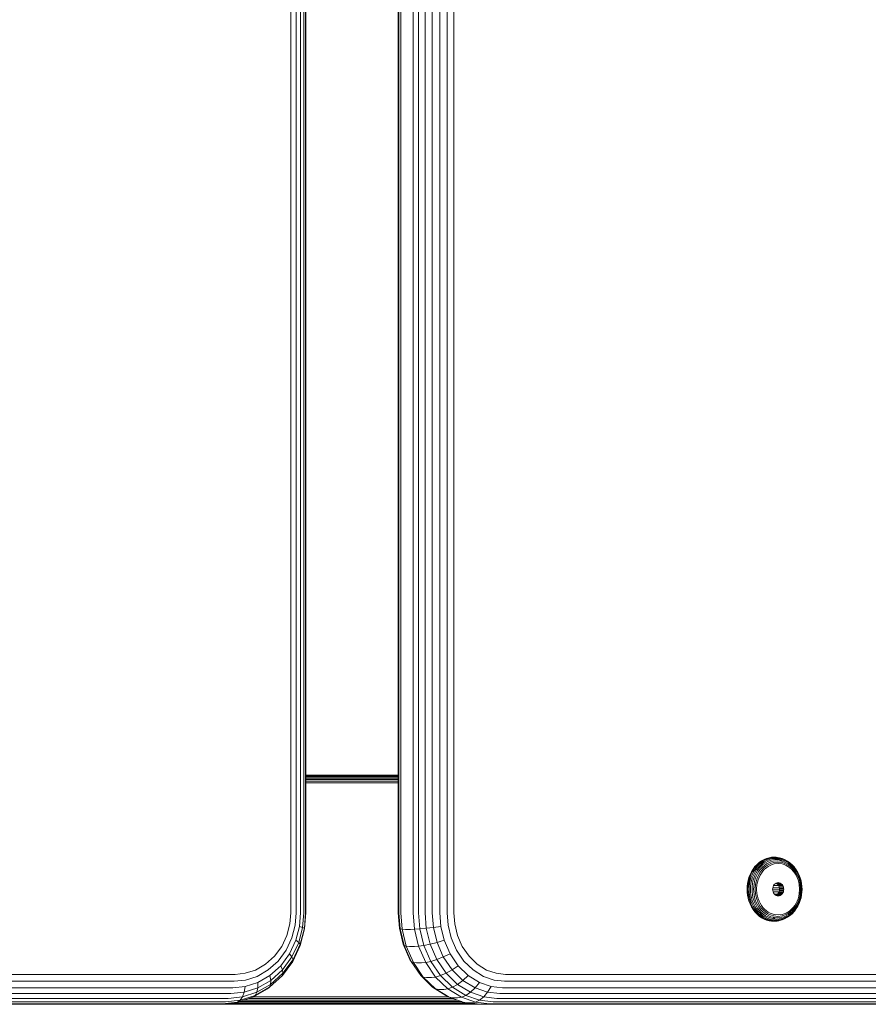
# Model space of a CAD drawing. Units: millimetres. Extents: x 608 to 578302, y -1972 to 596964.
# Drawn here: x 6694 to 6879, y 2761 to 2976 of the extents above; entities that cross this region are included whole.
import ezdxf

# ---------------------------------------------------------------- set-up
doc = ezdxf.new("R2010")
doc.units = ezdxf.units.MM
doc.layers.add('Контур', color=7, linetype='Continuous', lineweight=15)

msp = doc.modelspace()

# ---------------------------------------------------------------- linework, layer by layer
at = {"layer": 'Контур'}
for p, q in [((6753.037, 3600.753), (6753.036, 2780.753)), ((6754.198, 3600.753), (6754.198, 2780.753)), ((6755.175, 3600.753), (6755.175, 2780.753)), ((6755.885, 3600.753), (6755.885, 2780.753)), ((6756.276, 3600.753), (6756.275, 2780.753)), ((6756.332, 3600.753), (6756.332, 2780.753)), ((6776.475, 3600.753), (6776.474, 2780.753)), ((6776.637, 3600.753), (6776.637, 2780.753)), ((6777.094, 3600.753), (6777.093, 2780.753)), ((6779.781, 3600.753), (6779.781, 2780.753)), ((6780.954, 3600.753), (6780.954, 2780.753)), ((6782.36, 3600.753), (6782.359, 2780.753)), ((6783.929, 3600.753), (6783.929, 2780.753)), ((6785.568, 3600.753), (6785.568, 2780.753)), ((6787.174, 3600.753), (6787.174, 2780.753)), ((6788.655, 3600.753), (6788.655, 2780.753)), ((6756.332, 2810.753), (6776.474, 2810.753)), ((6756.332, 2810.746), (6776.474, 2810.74)), ((6756.332, 2810.72), (6776.474, 2810.72)), ((6776.474, 2810.613), (6756.332, 2810.613)), ((6776.474, 2810.427), (6756.332, 2810.427)), ((6776.474, 2810.167), (6756.332, 2810.167)), ((6776.474, 2809.848), (6756.332, 2809.848)), ((6776.474, 2809.489), (6756.332, 2809.489)), ((6776.474, 2809.117), (6756.332, 2809.117)), ((6857.461, 2792.763), (6858.001, 2792.852)), ((6858.001, 2792.852), (6858.528, 2792.88)), ((6858.173, 2792.824), (6858.697, 2792.852)), ((6858.528, 2792.88), (6859.054, 2792.852)), ((6858.697, 2792.852), (6859.221, 2792.824)), ((6859.054, 2792.852), (6859.594, 2792.763)), ((6853.979, 2790.292), (6854.384, 2790.83)), ((6854.166, 2790.274), (6854.57, 2790.81)), ((6854.384, 2790.83), (6854.834, 2791.315)), ((6854.384, 2790.83), (6854.57, 2790.81)), ((6854.399, 2790.217), (6854.797, 2790.746)), ((6854.57, 2790.81), (6855.019, 2791.293)), ((6854.797, 2790.746), (6855.24, 2791.222)), ((6854.834, 2791.315), (6855.321, 2791.739)), ((6854.834, 2791.315), (6855.019, 2791.293)), ((6855.019, 2791.293), (6855.503, 2791.715)), ((6855.057, 2790.634), (6855.49, 2791.099)), ((6855.24, 2791.222), (6855.718, 2791.639)), ((6855.321, 2791.739), (6855.836, 2792.098)), ((6855.321, 2791.739), (6855.503, 2791.715)), ((6855.337, 2790.478), (6855.755, 2790.928)), ((6855.49, 2791.099), (6855.957, 2791.507)), ((6855.503, 2791.715), (6856.017, 2792.073)), ((6855.618, 2790.286), (6856.019, 2790.717)), ((6855.718, 2791.639), (6856.225, 2791.992)), ((6855.755, 2790.928), (6856.207, 2791.322)), ((6855.836, 2792.098), (6856.371, 2792.389)), ((6855.836, 2792.098), (6856.017, 2792.073)), ((6855.957, 2791.507), (6856.452, 2791.852)), ((6856.017, 2792.073), (6856.549, 2792.362)), ((6856.019, 2790.717), (6856.452, 2791.095)), ((6856.207, 2791.322), (6856.686, 2791.656)), ((6856.225, 2791.992), (6856.75, 2792.278)), ((6856.266, 2790.481), (6856.678, 2790.84)), ((6856.371, 2792.389), (6856.915, 2792.61)), ((6856.452, 2791.852), (6856.965, 2792.131)), ((6856.452, 2791.095), (6856.911, 2791.414)), ((6856.549, 2792.362), (6857.091, 2792.583)), ((6856.678, 2790.84), (6857.114, 2791.144)), ((6856.686, 2791.656), (6857.182, 2791.926)), ((6856.75, 2792.278), (6857.285, 2792.495)), ((6857.286, 2790.863), (6856.873, 2790.575)), ((6856.911, 2791.414), (6857.386, 2791.673)), ((6856.915, 2792.61), (6857.461, 2792.763)), ((6856.965, 2792.131), (6857.488, 2792.343)), ((6857.091, 2792.583), (6857.635, 2792.735)), ((6857.114, 2791.144), (6857.567, 2791.39)), ((6857.182, 2791.926), (6857.688, 2792.131)), ((6857.285, 2792.495), (6857.822, 2792.646)), ((6857.714, 2791.096), (6857.286, 2790.863)), ((6857.386, 2791.673), (6857.871, 2791.87)), ((6857.488, 2792.343), (6858.013, 2792.491)), ((6857.567, 2791.39), (6858.028, 2791.577)), ((6857.635, 2792.735), (6858.173, 2792.824)), ((6857.688, 2792.131), (6858.195, 2792.274)), ((6858.15, 2791.273), (6857.714, 2791.096)), ((6857.822, 2792.646), (6858.352, 2792.733)), ((6858.357, 2792.006), (6857.871, 2791.87)), ((6858.013, 2792.491), (6858.531, 2792.576)), ((6858.028, 2791.577), (6858.49, 2791.707)), ((6858.588, 2791.396), (6858.15, 2791.273)), ((6858.195, 2792.274), (6858.696, 2792.356)), ((6858.352, 2792.733), (6858.87, 2792.761)), ((6859.306, 2792.11), (6858.357, 2792.006)), ((6858.49, 2791.707), (6859.392, 2791.806)), ((6858.531, 2792.576), (6859.037, 2792.603)), ((6859.442, 2791.489), (6858.588, 2791.396)), ((6858.696, 2792.356), (6859.185, 2792.382)), ((6858.87, 2792.761), (6859.387, 2792.733)), ((6859.037, 2792.603), (6859.542, 2792.576)), ((6859.185, 2792.382), (6859.674, 2792.356)), ((6859.221, 2792.824), (6859.759, 2792.735)), ((6859.306, 2792.11), (6860.255, 2792.006)), ((6859.387, 2792.733), (6859.918, 2792.646)), ((6859.392, 2791.806), (6860.295, 2791.707)), ((6860.297, 2791.396), (6859.442, 2791.489)), ((6859.542, 2792.576), (6860.06, 2792.491)), ((6859.594, 2792.763), (6859.759, 2792.735)), ((6859.674, 2792.356), (6860.255, 2792.006)), ((6859.674, 2792.356), (6860.176, 2792.274)), ((6859.759, 2792.735), (6860.302, 2792.583)), ((6859.918, 2792.646), (6860.455, 2792.495)), ((6860.06, 2792.491), (6860.585, 2792.343)), ((6860.176, 2792.274), (6860.683, 2792.131)), ((6860.255, 2792.006), (6860.741, 2791.87)), ((6860.295, 2791.707), (6860.757, 2791.577)), ((6860.734, 2791.273), (6860.297, 2791.396)), ((6860.302, 2792.583), (6860.845, 2792.362)), ((6860.455, 2792.495), (6860.99, 2792.278)), ((6860.585, 2792.343), (6861.108, 2792.131)), ((6860.683, 2792.131), (6861.189, 2791.926)), ((6861.17, 2791.096), (6860.734, 2791.273)), ((6860.741, 2791.87), (6861.226, 2791.673)), ((6860.757, 2791.577), (6861.218, 2791.39)), ((6860.845, 2792.362), (6861.377, 2792.073)), ((6860.99, 2792.278), (6861.515, 2791.992)), ((6861.108, 2792.131), (6861.621, 2791.852)), ((6861.599, 2790.863), (6861.17, 2791.096)), ((6861.189, 2791.926), (6861.685, 2791.656)), ((6861.218, 2791.39), (6861.671, 2791.144)), ((6861.226, 2791.673), (6861.701, 2791.414)), ((6861.377, 2792.073), (6861.515, 2791.992)), ((6861.515, 2791.992), (6862.022, 2791.639)), ((6862.011, 2790.575), (6861.599, 2790.863)), ((6861.621, 2791.852), (6862.116, 2791.507)), ((6861.671, 2791.144), (6862.107, 2790.84)), ((6861.685, 2791.656), (6862.163, 2791.322)), ((6861.701, 2791.414), (6862.16, 2791.095)), ((6862.022, 2791.639), (6862.5, 2791.222)), ((6862.107, 2790.84), (6862.519, 2790.481)), ((6862.116, 2791.507), (6862.584, 2791.099)), ((6862.16, 2791.095), (6862.593, 2790.717)), ((6862.163, 2791.322), (6862.616, 2790.928)), ((6862.5, 2791.222), (6862.943, 2790.746)), ((6862.584, 2791.099), (6863.016, 2790.634)), ((6862.593, 2790.717), (6862.994, 2790.286)), ((6862.616, 2790.928), (6863.034, 2790.478)), ((6862.943, 2790.746), (6863.341, 2790.217)), ((6853.08, 2788.457), (6853.323, 2789.095)), ((6853.271, 2788.446), (6853.513, 2789.082)), ((6853.323, 2789.095), (6853.623, 2789.711)), ((6853.323, 2789.095), (6853.513, 2789.082)), ((6853.513, 2789.082), (6853.812, 2789.695)), ((6853.515, 2788.413), (6853.754, 2789.04)), ((6853.623, 2789.711), (6853.979, 2790.292)), ((6853.623, 2789.711), (6853.812, 2789.695)), ((6853.754, 2789.04), (6854.049, 2789.645)), ((6853.804, 2788.355), (6854.038, 2788.968)), ((6853.812, 2789.695), (6854.166, 2790.274)), ((6853.979, 2790.292), (6854.166, 2790.274)), ((6854.038, 2788.968), (6854.326, 2789.559)), ((6854.049, 2789.645), (6854.399, 2790.217)), ((6854.125, 2788.274), (6854.351, 2788.866)), ((6854.326, 2789.559), (6854.668, 2790.118)), ((6854.351, 2788.866), (6854.63, 2789.438)), ((6854.457, 2788.174), (6854.674, 2788.742)), ((6854.63, 2789.438), (6854.96, 2789.978)), ((6854.668, 2790.118), (6855.057, 2790.634)), ((6854.674, 2788.742), (6854.941, 2789.289)), ((6854.78, 2788.061), (6854.986, 2788.602)), ((6854.941, 2789.289), (6855.257, 2789.807)), ((6854.96, 2789.978), (6855.337, 2790.478)), ((6854.986, 2788.602), (6855.241, 2789.123)), ((6855.241, 2789.123), (6855.541, 2789.615)), ((6855.257, 2789.807), (6855.618, 2790.286)), ((6855.512, 2788.95), (6855.271, 2788.456)), ((6855.797, 2789.416), (6855.512, 2788.95)), ((6855.541, 2789.615), (6855.885, 2790.07)), ((6856.122, 2789.847), (6855.797, 2789.416)), ((6855.885, 2790.07), (6856.266, 2790.481)), ((6856.483, 2790.235), (6856.122, 2789.847)), ((6856.873, 2790.575), (6856.483, 2790.235)), ((6862.402, 2790.235), (6862.011, 2790.575)), ((6862.762, 2789.847), (6862.402, 2790.235)), ((6862.519, 2790.481), (6862.9, 2790.07)), ((6863.087, 2789.416), (6862.762, 2789.847)), ((6862.9, 2790.07), (6863.243, 2789.615)), ((6862.994, 2790.286), (6863.355, 2789.807)), ((6863.016, 2790.634), (6863.405, 2790.118)), ((6863.034, 2790.478), (6863.411, 2789.978)), ((6863.372, 2788.95), (6863.087, 2789.416)), ((6863.243, 2789.615), (6863.544, 2789.123)), ((6863.341, 2790.217), (6863.405, 2790.118)), ((6863.355, 2789.807), (6863.671, 2789.289)), ((6863.613, 2788.456), (6863.372, 2788.95)), ((6863.405, 2790.118), (6863.747, 2789.559)), ((6863.411, 2789.978), (6863.741, 2789.438)), ((6863.544, 2789.123), (6863.798, 2788.602)), ((6863.671, 2789.289), (6863.938, 2788.742)), ((6863.741, 2789.438), (6864.02, 2788.866)), ((6863.747, 2789.559), (6864.035, 2788.968)), ((6863.798, 2788.602), (6864.004, 2788.061)), ((6863.938, 2788.742), (6864.155, 2788.174)), ((6864.02, 2788.866), (6864.246, 2788.274)), ((6864.035, 2788.968), (6864.269, 2788.355)), ((6852.668, 2785.88), (6852.692, 2786.509)), ((6852.692, 2786.509), (6852.766, 2787.154)), ((6852.766, 2787.154), (6852.894, 2787.806)), ((6852.861, 2785.88), (6852.885, 2786.507)), ((6852.885, 2786.507), (6852.959, 2787.149)), ((6852.894, 2787.806), (6853.08, 2788.457)), ((6852.959, 2787.149), (6853.086, 2787.799)), ((6853.086, 2787.799), (6853.271, 2788.446)), ((6853.11, 2785.88), (6853.134, 2786.498)), ((6853.134, 2786.498), (6853.207, 2787.132)), ((6853.207, 2787.132), (6853.333, 2787.773)), ((6853.333, 2787.773), (6853.515, 2788.413)), ((6853.409, 2785.88), (6853.432, 2786.484)), ((6853.432, 2786.484), (6853.503, 2787.103)), ((6853.503, 2787.103), (6853.626, 2787.73)), ((6853.626, 2787.73), (6853.804, 2788.355)), ((6853.743, 2785.88), (6853.765, 2786.464)), ((6853.765, 2786.464), (6853.834, 2787.063)), ((6853.834, 2787.063), (6853.953, 2787.669)), ((6853.953, 2787.669), (6854.125, 2788.274)), ((6854.091, 2785.88), (6854.178, 2787.014)), ((6854.178, 2787.014), (6854.292, 2787.594)), ((6854.292, 2787.594), (6854.457, 2788.174)), ((6854.432, 2785.88), (6854.515, 2786.959)), ((6854.515, 2786.959), (6854.624, 2787.511)), ((6854.624, 2787.511), (6854.78, 2788.061)), ((6854.747, 2785.88), (6854.825, 2786.901)), ((6854.928, 2787.424), (6854.825, 2786.901)), ((6855.076, 2787.945), (6854.928, 2787.424)), ((6855.271, 2788.456), (6855.076, 2787.945)), ((6858.264, 2786.144), (6858.329, 2786.414)), ((6858.329, 2786.414), (6858.442, 2786.674)), ((6858.442, 2786.674), (6858.599, 2786.905)), ((6859.544, 2786.673), (6858.442, 2786.673)), ((6858.599, 2786.905), (6858.794, 2787.094)), ((6858.794, 2787.094), (6859.011, 2787.228)), ((6859.147, 2787.121), (6858.838, 2787.121)), ((6858.993, 2787.217), (6859.192, 2787.094)), ((6859.011, 2787.228), (6859.237, 2787.306)), ((6859.904, 2787.228), (6859.011, 2787.228)), ((6860.122, 2787.094), (6859.192, 2787.094)), ((6859.192, 2787.094), (6859.386, 2786.905)), ((6859.237, 2787.306), (6859.458, 2787.33)), ((6859.679, 2787.306), (6859.237, 2787.306)), ((6860.316, 2786.905), (6859.386, 2786.905)), ((6859.386, 2786.905), (6859.544, 2786.674)), ((6859.458, 2787.33), (6859.679, 2787.306)), ((6860.474, 2786.674), (6859.544, 2786.674)), ((6859.544, 2786.674), (6859.656, 2786.414)), ((6859.656, 2786.414), (6859.721, 2786.144)), ((6860.586, 2786.414), (6859.656, 2786.414)), ((6859.679, 2787.306), (6859.904, 2787.228)), ((6859.904, 2787.228), (6860.122, 2787.094)), ((6860.122, 2787.094), (6860.316, 2786.905)), ((6860.316, 2786.905), (6860.474, 2786.674)), ((6860.474, 2786.674), (6860.586, 2786.414)), ((6860.586, 2786.414), (6860.651, 2786.144)), ((6863.808, 2787.945), (6863.613, 2788.456)), ((6863.956, 2787.424), (6863.808, 2787.945)), ((6864.059, 2786.901), (6863.956, 2787.424)), ((6864.004, 2788.061), (6864.161, 2787.511)), ((6864.137, 2785.88), (6864.059, 2786.901)), ((6864.155, 2788.174), (6864.32, 2787.594)), ((6864.27, 2786.959), (6864.161, 2787.511)), ((6864.246, 2788.274), (6864.418, 2787.669)), ((6864.269, 2788.355), (6864.447, 2787.73)), ((6864.353, 2785.88), (6864.27, 2786.959)), ((6864.434, 2787.014), (6864.32, 2787.594)), ((6864.537, 2787.063), (6864.418, 2787.669)), ((6864.521, 2785.88), (6864.434, 2787.014)), ((6864.447, 2787.73), (6864.57, 2787.103)), ((6864.606, 2786.464), (6864.537, 2787.063)), ((6864.641, 2786.484), (6864.57, 2787.103)), ((6864.628, 2785.88), (6864.606, 2786.464)), ((6864.664, 2785.88), (6864.641, 2786.484)), ((6852.668, 2785.88), (6852.692, 2785.251)), ((6852.766, 2784.606), (6852.692, 2785.251)), ((6852.894, 2783.954), (6852.766, 2784.606)), ((6852.861, 2785.88), (6852.885, 2785.254)), ((6852.885, 2785.254), (6852.959, 2784.612)), ((6853.086, 2783.962), (6852.959, 2784.612)), ((6853.11, 2785.88), (6853.134, 2785.262)), ((6853.134, 2785.262), (6853.207, 2784.628)), ((6853.333, 2783.987), (6853.207, 2784.628)), ((6853.409, 2785.88), (6853.432, 2785.276)), ((6853.432, 2785.276), (6853.503, 2784.657)), ((6853.626, 2784.03), (6853.503, 2784.657)), ((6853.743, 2785.88), (6853.765, 2785.296)), ((6853.765, 2785.296), (6853.834, 2784.697)), ((6853.834, 2784.697), (6853.953, 2784.091)), ((6854.091, 2785.88), (6854.178, 2784.746)), ((6854.178, 2784.746), (6854.292, 2784.166)), ((6854.432, 2785.88), (6854.515, 2784.802)), ((6854.515, 2784.802), (6854.624, 2784.25)), ((6854.747, 2785.88), (6854.825, 2784.86)), ((6854.825, 2784.86), (6854.928, 2784.337)), ((6854.928, 2784.337), (6855.076, 2783.815)), ((6858.264, 2786.144), (6858.244, 2785.88)), ((6858.244, 2785.88), (6858.264, 2785.616)), ((6859.732, 2785.753), (6858.254, 2785.753)), ((6858.329, 2785.346), (6858.264, 2785.616)), ((6859.706, 2786.208), (6858.28, 2786.208)), ((6858.442, 2785.087), (6858.329, 2785.346)), ((6859.635, 2785.298), (6858.35, 2785.298)), ((6858.599, 2784.855), (6858.442, 2785.087)), ((6858.794, 2784.666), (6858.599, 2784.855)), ((6859.363, 2784.833), (6858.622, 2784.833)), ((6859.011, 2784.532), (6858.794, 2784.666)), ((6859.192, 2784.666), (6858.993, 2784.543)), ((6859.237, 2784.454), (6859.011, 2784.532)), ((6859.904, 2784.532), (6859.011, 2784.532)), ((6859.386, 2784.855), (6859.192, 2784.666)), ((6860.122, 2784.666), (6859.192, 2784.666)), ((6859.458, 2784.43), (6859.237, 2784.454)), ((6859.679, 2784.454), (6859.237, 2784.454)), ((6859.544, 2785.087), (6859.386, 2784.855)), ((6860.316, 2784.855), (6859.386, 2784.855)), ((6859.679, 2784.454), (6859.458, 2784.43)), ((6859.656, 2785.346), (6859.544, 2785.087)), ((6860.474, 2785.087), (6859.544, 2785.087)), ((6859.721, 2785.616), (6859.656, 2785.346)), ((6860.586, 2785.346), (6859.656, 2785.346)), ((6859.904, 2784.532), (6859.679, 2784.454)), ((6860.651, 2786.144), (6859.721, 2786.144)), ((6859.741, 2785.88), (6859.721, 2786.144)), ((6859.741, 2785.88), (6859.721, 2785.616)), ((6860.651, 2785.616), (6859.721, 2785.616)), ((6860.671, 2785.88), (6859.741, 2785.88)), ((6860.122, 2784.666), (6859.904, 2784.532)), ((6860.316, 2784.855), (6860.122, 2784.666)), ((6860.474, 2785.087), (6860.316, 2784.855)), ((6860.586, 2785.346), (6860.474, 2785.087)), ((6860.651, 2785.616), (6860.586, 2785.346)), ((6860.671, 2785.88), (6860.651, 2786.144)), ((6860.671, 2785.88), (6860.651, 2785.616)), ((6863.808, 2783.815), (6863.956, 2784.337)), ((6863.956, 2784.337), (6864.059, 2784.86)), ((6864.137, 2785.88), (6864.059, 2784.86)), ((6864.27, 2784.802), (6864.161, 2784.25)), ((6864.353, 2785.88), (6864.27, 2784.802)), ((6864.434, 2784.746), (6864.32, 2784.166)), ((6864.537, 2784.697), (6864.418, 2784.091)), ((6864.521, 2785.88), (6864.434, 2784.746)), ((6864.57, 2784.657), (6864.447, 2784.03)), ((6864.606, 2785.296), (6864.537, 2784.697)), ((6864.641, 2785.276), (6864.57, 2784.657)), ((6864.628, 2785.88), (6864.606, 2785.296)), ((6864.664, 2785.88), (6864.641, 2785.276)), ((6853.08, 2783.304), (6852.894, 2783.954)), ((6853.323, 2782.665), (6853.08, 2783.304)), ((6853.271, 2783.314), (6853.086, 2783.962)), ((6853.513, 2782.678), (6853.271, 2783.314)), ((6853.323, 2782.665), (6853.513, 2782.678)), ((6853.623, 2782.05), (6853.323, 2782.665)), ((6853.515, 2783.348), (6853.333, 2783.987)), ((6853.812, 2782.065), (6853.513, 2782.678)), ((6853.754, 2782.72), (6853.515, 2783.348)), ((6853.804, 2783.405), (6853.626, 2784.03)), ((6854.049, 2782.115), (6853.754, 2782.72)), ((6854.038, 2782.792), (6853.804, 2783.405)), ((6854.125, 2783.487), (6853.953, 2784.091)), ((6854.326, 2782.201), (6854.038, 2782.792)), ((6854.399, 2781.543), (6854.049, 2782.115)), ((6854.351, 2782.894), (6854.125, 2783.487)), ((6854.457, 2783.587), (6854.292, 2784.166)), ((6854.668, 2781.643), (6854.326, 2782.201)), ((6854.63, 2782.322), (6854.351, 2782.894)), ((6854.674, 2783.019), (6854.457, 2783.587)), ((6854.78, 2783.699), (6854.624, 2784.25)), ((6854.96, 2781.782), (6854.63, 2782.322)), ((6854.941, 2782.471), (6854.674, 2783.019)), ((6854.986, 2783.158), (6854.78, 2783.699)), ((6855.257, 2781.953), (6854.941, 2782.471)), ((6855.241, 2782.638), (6854.986, 2783.158)), ((6855.076, 2783.815), (6855.271, 2783.304)), ((6855.541, 2782.145), (6855.241, 2782.638)), ((6855.271, 2783.304), (6855.512, 2782.811)), ((6855.512, 2782.811), (6855.797, 2782.345)), ((6855.885, 2781.69), (6855.541, 2782.145)), ((6855.797, 2782.345), (6856.122, 2781.914)), ((6862.762, 2781.914), (6863.087, 2782.345)), ((6863.243, 2782.145), (6862.9, 2781.69)), ((6863.087, 2782.345), (6863.372, 2782.811)), ((6863.544, 2782.638), (6863.243, 2782.145)), ((6863.671, 2782.471), (6863.355, 2781.953)), ((6863.372, 2782.811), (6863.613, 2783.304)), ((6863.747, 2782.201), (6863.405, 2781.643)), ((6863.741, 2782.322), (6863.411, 2781.782)), ((6863.798, 2783.158), (6863.544, 2782.638)), ((6863.613, 2783.304), (6863.808, 2783.815)), ((6863.938, 2783.019), (6863.671, 2782.471)), ((6864.02, 2782.894), (6863.741, 2782.322)), ((6864.035, 2782.792), (6863.747, 2782.201)), ((6864.004, 2783.699), (6863.798, 2783.158)), ((6864.155, 2783.587), (6863.938, 2783.019)), ((6864.161, 2784.25), (6864.004, 2783.699)), ((6864.246, 2783.487), (6864.02, 2782.894)), ((6864.269, 2783.405), (6864.035, 2782.792)), ((6864.32, 2784.166), (6864.155, 2783.587)), ((6864.418, 2784.091), (6864.246, 2783.487)), ((6864.447, 2784.03), (6864.269, 2783.405)), ((6753.036, 2780.753), (6752.833, 2778.305)), ((6754.198, 2780.753), (6753.973, 2778.034)), ((6755.175, 2780.753), (6754.927, 2777.773)), ((6755.885, 2780.753), (6755.619, 2777.54)), ((6756.275, 2780.753), (6755.993, 2777.351)), ((6756.332, 2780.753), (6756.039, 2777.216)), ((6776.474, 2780.753), (6776.736, 2777.351)), ((6776.637, 2780.753), (6776.909, 2777.216)), ((6777.093, 2780.753), (6777.371, 2777.138)), ((6779.781, 2780.753), (6780.058, 2777.138)), ((6780.954, 2780.753), (6781.226, 2777.216)), ((6782.359, 2780.753), (6782.621, 2777.351)), ((6783.929, 2780.753), (6784.176, 2777.54)), ((6785.568, 2780.753), (6785.797, 2777.773)), ((6787.174, 2780.753), (6787.383, 2778.034)), ((6788.655, 2780.753), (6788.843, 2778.305)), ((6853.623, 2782.05), (6853.812, 2782.065)), ((6853.979, 2781.468), (6853.623, 2782.05)), ((6854.166, 2781.486), (6853.812, 2782.065)), ((6853.979, 2781.468), (6854.166, 2781.486)), ((6854.384, 2780.93), (6853.979, 2781.468)), ((6854.57, 2780.951), (6854.166, 2781.486)), ((6854.384, 2780.93), (6854.57, 2780.951)), ((6854.834, 2780.446), (6854.384, 2780.93)), ((6854.797, 2781.015), (6854.399, 2781.543)), ((6855.019, 2780.468), (6854.57, 2780.951)), ((6855.057, 2781.126), (6854.668, 2781.643)), ((6855.24, 2780.538), (6854.797, 2781.015)), ((6854.834, 2780.446), (6855.019, 2780.468)), ((6855.321, 2780.021), (6854.834, 2780.446)), ((6855.337, 2781.283), (6854.96, 2781.782)), ((6855.503, 2780.045), (6855.019, 2780.468)), ((6855.49, 2780.661), (6855.057, 2781.126)), ((6855.718, 2780.121), (6855.24, 2780.538)), ((6855.618, 2781.475), (6855.257, 2781.953)), ((6855.321, 2780.021), (6855.503, 2780.045)), ((6855.836, 2779.662), (6855.321, 2780.021)), ((6855.755, 2780.832), (6855.337, 2781.283)), ((6855.957, 2780.253), (6855.49, 2780.661)), ((6856.017, 2779.687), (6855.503, 2780.045)), ((6856.019, 2781.043), (6855.618, 2781.475)), ((6856.225, 2779.768), (6855.718, 2780.121)), ((6856.207, 2780.438), (6855.755, 2780.832)), ((6856.266, 2781.28), (6855.885, 2781.69)), ((6856.452, 2779.908), (6855.957, 2780.253)), ((6856.452, 2780.665), (6856.019, 2781.043)), ((6856.122, 2781.914), (6856.483, 2781.525)), ((6856.686, 2780.104), (6856.207, 2780.438)), ((6856.678, 2780.92), (6856.266, 2781.28)), ((6856.911, 2780.346), (6856.452, 2780.665)), ((6856.483, 2781.525), (6856.873, 2781.185)), ((6857.114, 2780.616), (6856.678, 2780.92)), ((6857.182, 2779.835), (6856.686, 2780.104)), ((6856.873, 2781.185), (6857.286, 2780.897)), ((6857.386, 2780.087), (6856.911, 2780.346)), ((6857.567, 2780.371), (6857.114, 2780.616)), ((6857.286, 2780.897), (6857.714, 2780.665)), ((6857.871, 2779.89), (6857.386, 2780.087)), ((6858.028, 2780.183), (6857.567, 2780.371)), ((6857.714, 2780.665), (6858.15, 2780.487)), ((6858.49, 2780.053), (6858.028, 2780.183)), ((6858.15, 2780.487), (6858.588, 2780.364)), ((6859.392, 2779.954), (6858.49, 2780.053)), ((6858.588, 2780.364), (6859.442, 2780.271)), ((6860.295, 2780.053), (6859.392, 2779.954)), ((6859.442, 2780.271), (6860.297, 2780.364)), ((6860.757, 2780.183), (6860.295, 2780.053)), ((6860.297, 2780.364), (6860.734, 2780.487)), ((6860.734, 2780.487), (6861.17, 2780.665)), ((6861.226, 2780.087), (6860.741, 2779.89)), ((6861.218, 2780.371), (6860.757, 2780.183)), ((6861.17, 2780.665), (6861.599, 2780.897)), ((6861.685, 2780.104), (6861.189, 2779.835)), ((6861.671, 2780.616), (6861.218, 2780.371)), ((6861.701, 2780.346), (6861.226, 2780.087)), ((6862.022, 2780.121), (6861.515, 2779.768)), ((6861.599, 2780.897), (6862.011, 2781.185)), ((6862.116, 2780.253), (6861.621, 2779.908)), ((6862.107, 2780.92), (6861.671, 2780.616)), ((6862.163, 2780.438), (6861.685, 2780.104)), ((6862.16, 2780.665), (6861.701, 2780.346)), ((6862.011, 2781.185), (6862.402, 2781.525)), ((6862.5, 2780.538), (6862.022, 2780.121)), ((6862.519, 2781.28), (6862.107, 2780.92)), ((6862.584, 2780.661), (6862.116, 2780.253)), ((6862.593, 2781.043), (6862.16, 2780.665)), ((6862.616, 2780.832), (6862.163, 2780.438)), ((6862.402, 2781.525), (6862.762, 2781.914)), ((6862.943, 2781.015), (6862.5, 2780.538)), ((6862.9, 2781.69), (6862.519, 2781.28)), ((6863.016, 2781.126), (6862.584, 2780.661)), ((6862.994, 2781.475), (6862.593, 2781.043)), ((6863.034, 2781.283), (6862.616, 2780.832)), ((6863.341, 2781.543), (6862.943, 2781.015)), ((6863.355, 2781.953), (6862.994, 2781.475)), ((6863.405, 2781.643), (6863.016, 2781.126)), ((6863.411, 2781.782), (6863.034, 2781.283)), ((6863.341, 2781.543), (6863.405, 2781.643)), ((6752.833, 2778.305), (6752.183, 2775.8)), ((6753.973, 2778.034), (6753.25, 2775.252)), ((6787.383, 2778.034), (6788.052, 2775.252)), ((6788.843, 2778.305), (6789.445, 2775.8)), ((6855.836, 2779.662), (6856.017, 2779.687)), ((6856.371, 2779.372), (6855.836, 2779.662)), ((6856.549, 2779.398), (6856.017, 2779.687)), ((6856.75, 2779.483), (6856.225, 2779.768)), ((6856.915, 2779.15), (6856.371, 2779.372)), ((6856.965, 2779.629), (6856.452, 2779.908)), ((6857.091, 2779.178), (6856.549, 2779.398)), ((6857.285, 2779.265), (6856.75, 2779.483)), ((6857.461, 2778.997), (6856.915, 2779.15)), ((6857.488, 2779.417), (6856.965, 2779.629)), ((6857.635, 2779.025), (6857.091, 2779.178)), ((6857.688, 2779.629), (6857.182, 2779.835)), ((6857.822, 2779.114), (6857.285, 2779.265)), ((6858.001, 2778.908), (6857.461, 2778.997)), ((6858.013, 2779.269), (6857.488, 2779.417)), ((6858.173, 2778.937), (6857.635, 2779.025)), ((6858.195, 2779.487), (6857.688, 2779.629)), ((6858.352, 2779.027), (6857.822, 2779.114)), ((6858.357, 2779.754), (6857.871, 2779.89)), ((6858.528, 2778.88), (6858.001, 2778.908)), ((6858.531, 2779.184), (6858.013, 2779.269)), ((6858.697, 2778.909), (6858.173, 2778.937)), ((6858.696, 2779.404), (6858.195, 2779.487)), ((6858.87, 2779), (6858.352, 2779.027)), ((6859.306, 2779.65), (6858.357, 2779.754)), ((6858.696, 2779.404), (6858.357, 2779.754)), ((6859.054, 2778.908), (6858.528, 2778.88)), ((6859.037, 2779.157), (6858.531, 2779.184)), ((6859.185, 2779.378), (6858.696, 2779.404)), ((6859.221, 2778.937), (6858.697, 2778.909)), ((6859.387, 2779.027), (6858.87, 2779)), ((6859.542, 2779.184), (6859.037, 2779.157)), ((6859.594, 2778.997), (6859.054, 2778.908)), ((6859.674, 2779.404), (6859.185, 2779.378)), ((6859.759, 2779.025), (6859.221, 2778.937)), ((6859.306, 2779.65), (6860.255, 2779.754)), ((6859.918, 2779.114), (6859.387, 2779.027)), ((6860.06, 2779.269), (6859.542, 2779.184)), ((6859.594, 2778.997), (6859.759, 2779.025)), ((6860.176, 2779.487), (6859.674, 2779.404)), ((6860.302, 2779.178), (6859.759, 2779.025)), ((6860.455, 2779.265), (6859.918, 2779.114)), ((6860.585, 2779.417), (6860.06, 2779.269)), ((6860.683, 2779.629), (6860.176, 2779.487)), ((6860.255, 2779.754), (6860.741, 2779.89)), ((6860.845, 2779.398), (6860.302, 2779.178)), ((6860.99, 2779.483), (6860.455, 2779.265)), ((6861.108, 2779.629), (6860.585, 2779.417)), ((6861.189, 2779.835), (6860.683, 2779.629)), ((6861.377, 2779.687), (6860.845, 2779.398)), ((6861.515, 2779.768), (6860.99, 2779.483)), ((6861.621, 2779.908), (6861.108, 2779.629)), ((6861.377, 2779.687), (6861.515, 2779.768)), ((6752.183, 2775.8), (6751.055, 2773.39)), ((6754.927, 2777.773), (6754.136, 2774.725)), ((6755.619, 2777.54), (6754.765, 2774.254)), ((6755.619, 2777.54), (6754.927, 2777.773)), ((6755.993, 2777.351), (6755.089, 2773.871)), ((6756.039, 2777.216), (6755.099, 2773.598)), ((6755.993, 2777.351), (6755.619, 2777.54)), ((6756.039, 2777.216), (6755.993, 2777.351)), ((6776.736, 2777.351), (6776.909, 2777.216)), ((6776.736, 2777.351), (6777.573, 2773.871)), ((6776.909, 2777.216), (6777.371, 2777.138)), ((6776.909, 2777.216), (6777.779, 2773.598)), ((6777.371, 2777.138), (6778.261, 2773.441)), ((6778.058, 2777.114), (6777.371, 2777.138)), ((6779.152, 2777.114), (6778.058, 2777.114)), ((6779.152, 2777.114), (6780.058, 2777.138)), ((6780.058, 2777.138), (6781.226, 2777.216)), ((6780.948, 2773.441), (6780.058, 2777.138)), ((6781.226, 2777.216), (6782.621, 2777.351)), ((6781.226, 2777.216), (6782.096, 2773.598)), ((6782.621, 2777.351), (6784.176, 2777.54)), ((6782.621, 2777.351), (6783.458, 2773.871)), ((6784.176, 2777.54), (6785.797, 2777.773)), ((6784.176, 2777.54), (6784.967, 2774.254)), ((6785.797, 2777.773), (6786.531, 2774.725)), ((6789.445, 2775.8), (6790.49, 2773.39)), ((6753.25, 2775.252), (6751.997, 2772.575)), ((6754.136, 2774.725), (6752.763, 2771.791)), ((6754.765, 2774.254), (6753.285, 2771.091)), ((6755.099, 2773.598), (6753.469, 2770.116)), ((6755.089, 2773.871), (6753.522, 2770.523)), ((6754.765, 2774.254), (6754.136, 2774.725)), ((6755.089, 2773.871), (6754.765, 2774.254)), ((6755.099, 2773.598), (6755.089, 2773.871)), ((6777.573, 2773.871), (6777.779, 2773.598)), ((6779.025, 2770.523), (6777.573, 2773.871)), ((6778.261, 2773.441), (6777.779, 2773.598)), ((6779.289, 2770.116), (6777.779, 2773.598)), ((6780.948, 2773.441), (6782.096, 2773.598)), ((6782.096, 2773.598), (6783.458, 2773.871)), ((6783.606, 2770.116), (6782.096, 2773.598)), ((6783.458, 2773.871), (6784.967, 2774.254)), ((6784.91, 2770.523), (6783.458, 2773.871)), ((6784.967, 2774.254), (6786.531, 2774.725)), ((6786.338, 2771.091), (6784.967, 2774.254)), ((6787.803, 2771.791), (6786.531, 2774.725)), ((6789.213, 2772.575), (6788.052, 2775.252)), ((6751.055, 2773.39), (6749.476, 2771.239)), ((6751.997, 2772.575), (6750.243, 2770.186)), ((6752.763, 2771.791), (6750.841, 2769.172)), ((6753.285, 2771.091), (6752.763, 2771.791)), ((6778.261, 2773.441), (6779.804, 2769.882)), ((6778.954, 2773.391), (6778.261, 2773.441)), ((6780.048, 2773.391), (6778.954, 2773.391)), ((6780.048, 2773.391), (6780.948, 2773.441)), ((6782.491, 2769.882), (6780.948, 2773.441)), ((6786.338, 2771.091), (6787.803, 2771.791)), ((6789.583, 2769.173), (6787.803, 2771.791)), ((6790.838, 2770.186), (6789.213, 2772.575)), ((6790.49, 2773.39), (6791.953, 2771.239)), ((6745.354, 2768.242), (6747.532, 2769.491)), ((6749.476, 2771.239), (6747.532, 2769.491)), ((6750.243, 2770.186), (6748.084, 2768.245)), ((6753.469, 2770.116), (6751.188, 2767.008)), ((6753.285, 2771.091), (6751.212, 2768.268)), ((6753.522, 2770.523), (6751.328, 2767.533)), ((6753.522, 2770.523), (6753.285, 2771.091)), ((6753.469, 2770.116), (6753.522, 2770.523)), ((6779.025, 2770.523), (6779.289, 2770.116)), ((6779.804, 2769.882), (6779.289, 2770.116)), ((6781.403, 2767.008), (6779.289, 2770.116)), ((6779.804, 2769.882), (6781.964, 2766.706)), ((6780.507, 2769.809), (6779.804, 2769.882)), ((6781.601, 2769.809), (6780.507, 2769.809)), ((6781.601, 2769.809), (6782.491, 2769.882)), ((6782.491, 2769.882), (6783.606, 2770.116)), ((6784.651, 2766.706), (6782.491, 2769.882)), ((6783.606, 2770.116), (6784.91, 2770.523)), ((6785.719, 2767.008), (6783.606, 2770.116)), ((6784.91, 2770.523), (6786.338, 2771.091)), ((6786.943, 2767.533), (6784.91, 2770.523)), ((6788.258, 2768.268), (6786.338, 2771.091)), ((6792.838, 2768.245), (6790.838, 2770.186)), ((6791.953, 2771.239), (6793.754, 2769.491)), ((6795.772, 2768.242), (6793.754, 2769.491)), ((6614.391, 2767.298), (6740.879, 2767.298)), ((6740.879, 2767.298), (6743.091, 2767.522)), ((6745.354, 2768.242), (6743.091, 2767.522)), ((6748.084, 2768.245), (6745.666, 2766.858)), ((6750.841, 2769.172), (6748.475, 2767.045)), ((6751.328, 2767.533), (6748.627, 2765.105)), ((6751.212, 2768.268), (6748.662, 2765.974)), ((6751.212, 2768.268), (6750.841, 2769.172)), ((6751.188, 2767.008), (6751.328, 2767.533)), ((6751.328, 2767.533), (6751.212, 2768.268)), ((6785.719, 2767.008), (6786.943, 2767.533)), ((6786.943, 2767.533), (6788.258, 2768.268)), ((6789.445, 2765.105), (6786.943, 2767.533)), ((6788.258, 2768.268), (6789.583, 2769.173)), ((6790.621, 2765.975), (6788.258, 2768.268)), ((6791.775, 2767.045), (6789.583, 2769.173)), ((6795.078, 2766.858), (6792.838, 2768.245)), ((6795.772, 2768.242), (6797.868, 2767.522)), ((6799.917, 2767.298), (6797.868, 2767.522)), ((6799.917, 2767.298), (6917.101, 2767.298)), ((6614.207, 2765.808), (6740.696, 2765.808)), ((6740.696, 2765.808), (6743.153, 2766.058)), ((6743.07, 2764.649), (6745.824, 2765.526)), ((6743.153, 2766.058), (6745.666, 2766.858)), ((6748.627, 2765.105), (6745.602, 2763.37)), ((6748.662, 2765.974), (6745.804, 2764.336)), ((6745.804, 2764.336), (6745.824, 2765.526)), ((6748.475, 2767.045), (6745.824, 2765.526)), ((6751.188, 2767.008), (6748.38, 2764.484)), ((6748.38, 2764.484), (6748.627, 2765.105)), ((6748.662, 2765.974), (6748.475, 2767.045)), ((6748.627, 2765.105), (6748.662, 2765.974)), ((6781.964, 2766.706), (6781.403, 2767.008)), ((6784.004, 2764.484), (6781.403, 2767.008)), ((6781.964, 2766.706), (6784.623, 2764.125)), ((6782.681, 2766.611), (6781.964, 2766.706)), ((6783.776, 2766.611), (6782.681, 2766.611)), ((6783.776, 2766.611), (6784.651, 2766.706)), ((6784.651, 2766.706), (6785.719, 2767.008)), ((6787.31, 2764.125), (6784.651, 2766.706)), ((6788.321, 2764.484), (6785.719, 2767.008)), ((6788.321, 2764.484), (6789.445, 2765.105)), ((6789.445, 2765.105), (6790.621, 2765.975)), ((6792.248, 2763.37), (6789.445, 2765.105)), ((6790.621, 2765.975), (6791.775, 2767.045)), ((6793.268, 2764.336), (6790.621, 2765.975)), ((6794.231, 2765.526), (6791.775, 2767.045)), ((6793.268, 2764.336), (6794.231, 2765.526)), ((6796.782, 2764.649), (6794.231, 2765.526)), ((6797.407, 2766.058), (6795.078, 2766.858)), ((6799.683, 2765.808), (6797.407, 2766.058)), ((6799.683, 2765.808), (6916.867, 2765.808)), ((6613.444, 2763.096), (6739.932, 2763.096)), ((6613.889, 2764.376), (6740.377, 2764.376)), ((6739.932, 2763.096), (6742.835, 2763.391)), ((6740.377, 2764.376), (6743.07, 2764.649)), ((6742.835, 2763.391), (6742.457, 2762.369)), ((6742.457, 2762.369), (6745.602, 2763.37)), ((6743.07, 2764.649), (6742.835, 2763.391)), ((6742.835, 2763.391), (6745.804, 2764.336)), ((6744.738, 2762.282), (6747.953, 2764.125)), ((6748.38, 2764.484), (6745.234, 2762.68)), ((6745.234, 2762.68), (6745.602, 2763.37)), ((6745.602, 2763.37), (6745.804, 2764.336)), ((6747.953, 2764.125), (6748.38, 2764.484)), ((6784.623, 2764.125), (6784.004, 2764.484)), ((6786.918, 2762.68), (6784.004, 2764.484)), ((6787.601, 2762.282), (6784.623, 2764.125)), ((6785.358, 2764.013), (6784.623, 2764.125)), ((6786.452, 2764.013), (6785.358, 2764.013)), ((6786.452, 2764.013), (6787.31, 2764.125)), ((6787.31, 2764.125), (6788.321, 2764.484)), ((6790.289, 2762.282), (6787.31, 2764.125)), ((6791.235, 2762.68), (6788.321, 2764.484)), ((6791.235, 2762.68), (6792.248, 2763.37)), ((6792.248, 2763.37), (6793.268, 2764.336)), ((6795.161, 2762.369), (6792.248, 2763.37)), ((6796.019, 2763.391), (6793.268, 2764.336)), ((6796.019, 2763.391), (6795.161, 2762.369)), ((6796.782, 2764.649), (6796.019, 2763.391)), ((6798.708, 2763.096), (6796.019, 2763.391)), ((6799.277, 2764.376), (6796.782, 2764.649)), ((6798.708, 2763.096), (6915.892, 2763.096)), ((6799.277, 2764.376), (6916.46, 2764.376)), ((6611.019, 2760.753), (6737.508, 2760.753)), ((6611.643, 2760.887), (6738.131, 2760.887)), ((6612.281, 2761.315), (6738.77, 2761.315)), ((6612.895, 2762.057), (6739.384, 2762.057)), ((6737.508, 2760.753), (6740.795, 2761.087)), ((6737.508, 2760.753), (6794.519, 2760.753)), ((6737.526, 2760.755), (6794.349, 2760.772)), ((6737.837, 2760.787), (6794.214, 2760.787)), ((6738.131, 2760.887), (6741.398, 2761.218)), ((6738.77, 2761.315), (6741.965, 2761.639)), ((6793.238, 2760.894), (6738.89, 2760.894)), ((6739.384, 2762.057), (6742.457, 2762.369)), ((6791.545, 2761.079), (6740.719, 2761.079)), ((6740.795, 2761.087), (6741.398, 2761.218)), ((6741.398, 2761.218), (6744.738, 2762.282)), ((6741.965, 2761.639), (6741.398, 2761.218)), ((6790.346, 2761.339), (6741.776, 2761.339)), ((6741.965, 2761.639), (6745.234, 2762.68)), ((6742.457, 2762.369), (6741.965, 2761.639)), ((6789.415, 2761.659), (6742.781, 2761.659)), ((6788.372, 2762.017), (6743.907, 2762.017)), ((6744.738, 2762.282), (6745.234, 2762.68)), ((6787.417, 2762.389), (6744.926, 2762.389)), ((6787.601, 2762.282), (6786.918, 2762.68)), ((6787.601, 2762.282), (6790.696, 2761.218)), ((6788.357, 2762.157), (6787.601, 2762.282)), ((6789.451, 2762.157), (6788.357, 2762.157)), ((6789.451, 2762.157), (6790.289, 2762.282)), ((6790.289, 2762.282), (6791.235, 2762.68)), ((6793.384, 2761.218), (6790.289, 2762.282)), ((6791.473, 2761.087), (6790.696, 2761.218)), ((6794.264, 2761.639), (6791.235, 2762.68)), ((6794.519, 2760.753), (6791.473, 2761.087)), ((6792.567, 2761.087), (6791.473, 2761.087)), ((6792.567, 2761.087), (6793.384, 2761.218)), ((6794.264, 2761.639), (6793.384, 2761.218)), ((6796.41, 2760.887), (6793.384, 2761.218)), ((6795.161, 2762.369), (6794.264, 2761.639)), ((6797.224, 2761.315), (6794.264, 2761.639)), ((6794.519, 2760.753), (6795.613, 2760.753)), ((6798.008, 2762.057), (6795.161, 2762.369)), ((6795.613, 2760.753), (6912.797, 2760.753)), ((6796.41, 2760.887), (6913.593, 2760.887)), ((6797.224, 2761.315), (6914.408, 2761.315)), ((6798.008, 2762.057), (6915.192, 2762.057))]:
    msp.add_line(p, q, dxfattribs=at)

doc.saveas('drawing.dxf')
